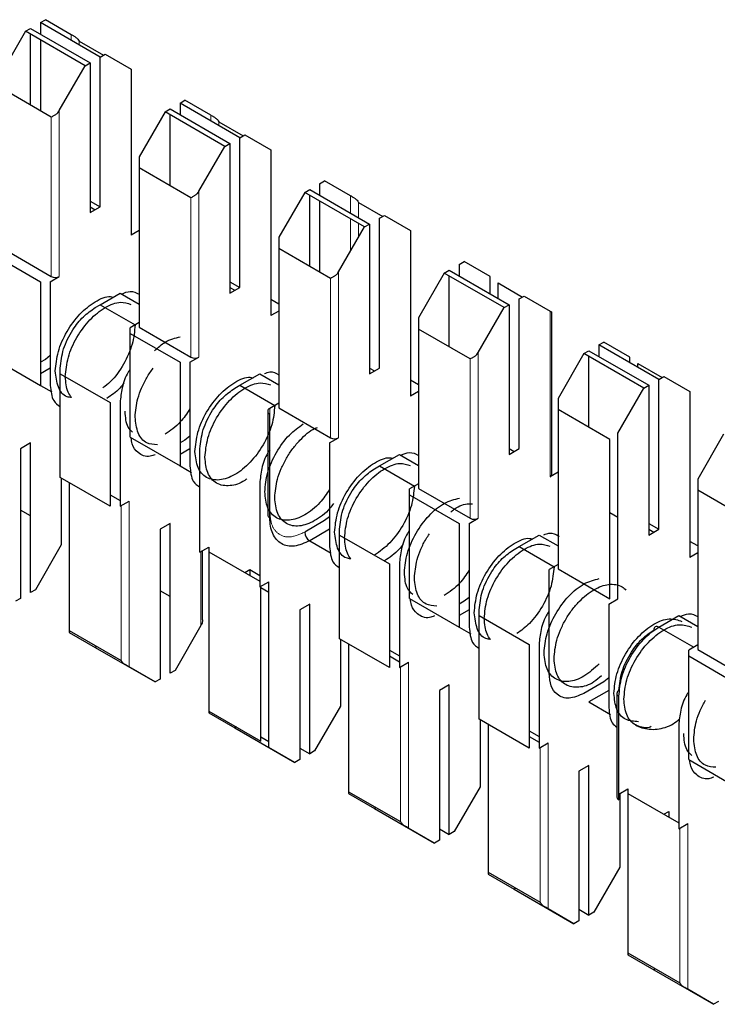
# Model space of a CAD drawing. Units: millimetres. Extents: x 627 to 8473, y 845 to 6929.
# Drawn here: x 5905 to 5910, y 6419 to 6426 of the extents above; entities that cross this region are included whole.
import ezdxf

# ---------------------------------------------------------------- set-up
doc = ezdxf.new("R2010")
doc.units = ezdxf.units.MM
doc.header["$LTSCALE"] = 20
doc.linetypes.add('PHANTOM', pattern=[12.7, 6.35, -1.27, 1.27, -1.27, 1.27, -1.27])

msp = doc.modelspace()

# ---------------------------------------------------------------- linework, layer by layer
at = {"color": 7, "linetype": 'Continuous', "lineweight": 25}
for p, q in [((5904.9532, 6425.7591), (5904.9886, 6425.7795)), ((5904.9532, 6425.7591), (5904.9532, 6425.6774)), ((5905.3775, 6425.5141), (5904.9532, 6425.7591)), ((5905.1724, 6425.6733), (5904.9886, 6425.7795)), ((5904.8472, 6425.6978), (5904.6633, 6425.3794)), ((5904.8472, 6425.6978), (5904.8825, 6425.7182)), ((5905.2714, 6425.4529), (5904.8472, 6425.6978)), ((5904.8825, 6425.7182), (5905.3068, 6425.4733)), ((5904.8825, 6425.174), (5904.8825, 6425.6774)), ((5904.9532, 6425.6366), (5904.9532, 6425.1332)), ((5905.229, 6425.6271), (5905.4011, 6425.5278)), ((5905.3775, 6425.5141), (5905.4129, 6425.5346)), ((5905.3775, 6424.4526), (5905.3775, 6425.5141)), ((5905.4129, 6425.5346), (5905.5967, 6425.4284)), ((5905.0876, 6425.1345), (5905.2714, 6425.4529)), ((5905.2714, 6425.4529), (5905.3068, 6425.4733)), ((5905.3068, 6425.4733), (5905.3068, 6424.4118)), ((5905.5967, 6425.4284), (5905.5967, 6424.2526)), ((5905.031, 6425.0883), (5904.6633, 6425.3006)), ((5905.9432, 6425.1876), (5905.9785, 6425.208)), ((5906.1624, 6425.1018), (5905.9785, 6425.208)), ((5905.8371, 6425.1263), (5905.8725, 6425.1468)), ((5905.8725, 6425.1468), (5906.2967, 6424.9018)), ((5905.9432, 6425.1876), (5905.9432, 6425.1059)), ((5906.3674, 6424.9427), (5905.9432, 6425.1876)), ((5905.8371, 6425.1263), (5905.6533, 6424.8079)), ((5906.2614, 6424.8814), (5905.8371, 6425.1263)), ((5905.8725, 6424.6025), (5905.8725, 6425.1059)), ((5906.219, 6425.0556), (5906.3911, 6424.9563)), ((5906.3674, 6424.9427), (5906.4028, 6424.9631)), ((5906.3674, 6423.8812), (5906.3674, 6424.9427)), ((5906.4028, 6424.9631), (5906.5867, 6424.8569)), ((5906.0775, 6424.563), (5906.2614, 6424.8814)), ((5906.2614, 6424.8814), (5906.2967, 6424.9018)), ((5906.2967, 6424.9018), (5906.2967, 6423.8403)), ((5906.5867, 6424.8569), (5906.5867, 6423.6811)), ((5905.6533, 6424.8079), (5905.6533, 6424.7291)), ((5905.6533, 6424.7291), (5905.6533, 6423.5994)), ((5906.021, 6424.5168), (5905.6533, 6424.7291)), ((5906.8271, 6424.5549), (5906.8624, 6424.5753)), ((5906.8624, 6424.5753), (5907.2867, 6424.3304)), ((5906.9331, 6424.6161), (5906.9685, 6424.6365)), ((5906.9331, 6424.6161), (5906.9331, 6424.5345)), ((5907.1523, 6424.5303), (5906.9685, 6424.6365)), ((5906.8271, 6424.5549), (5906.6432, 6424.2364)), ((5907.2513, 6424.3099), (5906.8271, 6424.5549)), ((5906.8624, 6424.031), (5906.8624, 6424.5345)), ((5905.3068, 6424.4935), (5905.3775, 6424.4526)), ((5905.3068, 6424.4118), (5905.3775, 6424.4526)), ((5905.3068, 6424.4526), (5905.3421, 6424.4322)), ((5906.9331, 6424.4936), (5906.9331, 6423.9902)), ((5907.2089, 6424.4841), (5907.381, 6424.3848)), ((5907.3574, 6424.3712), (5907.3928, 6424.3916)), ((5907.3574, 6423.3097), (5907.3574, 6424.3712)), ((5907.3928, 6424.3916), (5907.5766, 6424.2854)), ((5907.0675, 6423.9915), (5907.2513, 6424.3099)), ((5907.2513, 6424.3099), (5907.2867, 6424.3304)), ((5907.2867, 6424.3304), (5907.2867, 6423.2688)), ((5905.6533, 6424.2852), (5905.5967, 6424.2526)), ((5906.6432, 6424.2364), (5906.6432, 6424.1576)), ((5907.5766, 6424.2854), (5907.5766, 6423.1096)), ((5904.6633, 6424.1709), (5905.031, 6423.9587)), ((5906.6432, 6424.1576), (5906.6432, 6423.028)), ((5907.0109, 6423.9453), (5906.6432, 6424.1576)), ((5904.5997, 6424.126), (5904.9532, 6423.9219)), ((5907.9231, 6424.0446), (5907.9584, 6424.065)), ((5907.9231, 6424.0446), (5907.9231, 6423.963)), ((5908.1423, 6423.9589), (5907.9584, 6424.065)), ((5905.0239, 6423.9219), (5905.0876, 6423.9587)), ((5907.817, 6423.9834), (5907.6332, 6423.6649)), ((5907.817, 6423.9834), (5907.8524, 6424.0038)), ((5908.2413, 6423.7385), (5907.817, 6423.9834)), ((5907.8524, 6424.0038), (5908.2766, 6423.7589)), ((5907.8524, 6423.4596), (5907.8524, 6423.963)), ((5908.1423, 6423.8364), (5908.1423, 6423.9589)), ((5904.9532, 6423.9219), (5904.9532, 6423.187)), ((5905.0239, 6423.9219), (5905.0239, 6423.187)), ((5906.2967, 6423.922), (5906.3674, 6423.8812)), ((5906.2967, 6423.8403), (5906.3674, 6423.8812)), ((5906.2967, 6423.8811), (5906.332, 6423.8607)), ((5908.1989, 6423.8038), (5908.1989, 6423.9127)), ((5908.1989, 6423.9127), (5908.371, 6423.8133)), ((5905.3775, 6423.7586), (5905.5189, 6423.8402)), ((5905.5189, 6423.8402), (5905.6533, 6423.7627)), ((5908.3473, 6423.7997), (5908.3827, 6423.8201)), ((5908.3827, 6423.8201), (5908.5666, 6423.7139)), ((5905.3421, 6423.7382), (5905.3775, 6423.7586)), ((5905.3775, 6423.7586), (5905.625, 6423.6157)), ((5906.6432, 6423.7627), (5906.5867, 6423.7954)), ((5908.0574, 6423.42), (5908.2413, 6423.7385)), ((5908.2413, 6423.7385), (5908.2766, 6423.7589)), ((5908.2766, 6423.7589), (5908.2766, 6422.6974)), ((5908.3473, 6422.7382), (5908.3473, 6423.7997)), ((5906.6432, 6423.7137), (5906.5867, 6423.6811)), ((5907.6332, 6423.6649), (5907.6332, 6423.5861)), ((5908.5783, 6422.5544), (5908.5783, 6423.7072)), ((5905.6533, 6423.6321), (5905.5896, 6423.5954)), ((5905.5896, 6423.5545), (5905.5896, 6423.5954)), ((5905.6533, 6423.5994), (5906.021, 6423.3872)), ((5905.5896, 6422.8197), (5905.5896, 6423.5545)), ((5905.5896, 6423.5545), (5905.9432, 6423.3504)), ((5907.6332, 6423.5861), (5907.6332, 6422.4565)), ((5908.0009, 6423.3738), (5907.6332, 6423.5861)), ((5908.913, 6423.4731), (5908.9484, 6423.4935)), ((5908.913, 6423.4731), (5908.913, 6423.3915)), ((5909.3373, 6423.2282), (5908.913, 6423.4731)), ((5909.1322, 6423.3874), (5908.9484, 6423.4935)), ((5904.5997, 6423.3911), (5904.9532, 6423.187)), ((5905.0239, 6423.3982), (5904.9886, 6423.3707)), ((5906.0139, 6423.3504), (5906.0775, 6423.3872)), ((5908.807, 6423.4119), (5908.6231, 6423.0935)), ((5908.807, 6423.4119), (5908.8423, 6423.4323)), ((5909.2312, 6423.167), (5908.807, 6423.4119)), ((5908.8423, 6423.4323), (5909.2666, 6423.1874)), ((5908.8423, 6422.8881), (5908.8423, 6423.3915)), ((5909.1322, 6423.3466), (5909.1322, 6423.3874)), ((5904.9886, 6423.3707), (5904.9532, 6423.3503)), ((5905.9432, 6423.3504), (5905.9432, 6422.6155)), ((5906.0139, 6423.3504), (5906.0139, 6422.6155)), ((5909.1888, 6423.3139), (5909.1888, 6423.3412)), ((5909.1888, 6423.3412), (5909.3609, 6423.2418)), ((5905.0239, 6423.3094), (5904.9532, 6423.2686)), ((5905.0947, 6423.2687), (5905.0947, 6423.3095)), ((5905.0947, 6423.2687), (5905.4482, 6423.0646)), ((5905.0947, 6422.5338), (5905.0947, 6423.2687)), ((5906.3674, 6423.1871), (5906.5089, 6423.2688)), ((5906.5089, 6423.2688), (5906.6432, 6423.1912)), ((5907.2867, 6423.2688), (5907.3574, 6423.3097)), ((5907.2867, 6423.3096), (5907.322, 6423.2892)), ((5909.3373, 6423.2282), (5909.3727, 6423.2486)), ((5909.3727, 6423.2486), (5909.5565, 6423.1424)), ((5904.9532, 6423.187), (5905.0342, 6423.1403)), ((5906.3321, 6423.1667), (5906.3675, 6423.1871)), ((5906.3674, 6423.1871), (5906.6149, 6423.0443)), ((5907.6332, 6423.1912), (5907.5766, 6423.2239)), ((5909.2312, 6423.167), (5909.2666, 6423.1874)), ((5909.2666, 6423.1874), (5909.2666, 6422.1259)), ((5909.3373, 6422.1667), (5909.3373, 6423.2282)), ((5907.6332, 6423.1423), (5907.5766, 6423.1096)), ((5909.0474, 6422.8485), (5909.2312, 6423.167)), ((5909.5565, 6423.1424), (5909.5565, 6421.9666)), ((5905.4482, 6423.0646), (5905.4482, 6422.3297)), ((5905.5189, 6423.0646), (5905.5189, 6422.3297)), ((5906.6432, 6423.0606), (5906.5796, 6423.0239)), ((5908.6231, 6423.0935), (5908.6231, 6423.0146)), ((5906.5649, 6423.0035), (5906.5649, 6422.2686)), ((5906.5796, 6422.2482), (5906.5796, 6422.9831)), ((5906.6432, 6423.028), (5907.0109, 6422.8157)), ((5908.6231, 6423.0146), (5908.6231, 6421.885)), ((5908.9908, 6422.8023), (5908.6231, 6423.0146)), ((5906.0139, 6422.8267), (5905.9785, 6422.7992)), ((5909.0474, 6421.6727), (5909.0474, 6422.8485)), ((5909.7969, 6422.8404), (5909.6131, 6422.522)), ((5904.8825, 6422.7787), (5904.8118, 6422.7379)), ((5904.8825, 6421.7172), (5904.8825, 6422.7787)), ((5905.5896, 6422.8197), (5905.9432, 6422.6155)), ((5905.9785, 6422.7992), (5905.9432, 6422.7788)), ((5907.0038, 6422.779), (5907.0675, 6422.8157)), ((5907.0038, 6422.779), (5907.0038, 6422.0441)), ((5908.9908, 6421.6727), (5908.9908, 6422.8023)), ((5904.8118, 6422.7379), (5904.8118, 6421.6764)), ((5906.0139, 6422.738), (5905.9432, 6422.6971)), ((5906.0846, 6422.0032), (5906.0846, 6422.738)), ((5907.3574, 6422.6156), (5907.4988, 6422.6973)), ((5907.4988, 6422.6973), (5907.6332, 6422.6197)), ((5908.2766, 6422.6974), (5908.3473, 6422.7382)), ((5908.2766, 6422.7381), (5908.3119, 6422.7177)), ((5905.9432, 6422.6155), (5906.0241, 6422.5688)), ((5907.322, 6422.5952), (5907.3574, 6422.6156)), ((5907.3574, 6422.6156), (5907.6049, 6422.4728)), ((5908.6231, 6422.5708), (5908.5666, 6422.5381)), ((5905.4482, 6422.3297), (5905.0947, 6422.5338)), ((5905.1017, 6422.5297), (5905.1017, 6422.056)), ((5905.1583, 6422.4971), (5905.1583, 6421.4491)), ((5906.5089, 6422.4931), (5906.5089, 6421.7582)), ((5907.6332, 6422.4891), (5907.5695, 6422.4524)), ((5909.6131, 6422.522), (5909.6131, 6422.4431)), ((5905.4482, 6422.4114), (5905.5189, 6422.3705)), ((5907.5695, 6422.4116), (5907.5695, 6422.4524)), ((5907.5695, 6422.4116), (5907.9231, 6422.2075)), ((5907.5695, 6421.6767), (5907.5695, 6422.4116)), ((5907.6332, 6422.4565), (5908.0009, 6422.2442)), ((5909.6131, 6422.4431), (5909.6131, 6421.3135)), ((5909.9808, 6422.2309), (5909.6131, 6422.4431)), ((5905.5189, 6422.3297), (5905.5826, 6422.3665)), ((5904.8825, 6422.2614), (5904.8118, 6422.3022)), ((5908.9908, 6422.2851), (5909.0474, 6422.2524)), ((5905.8725, 6422.2072), (5905.8018, 6422.1664)), ((5905.8725, 6421.1457), (5905.8725, 6422.2072)), ((5906.9685, 6422.2277), (5906.8271, 6422.1461)), ((5907.0038, 6422.2553), (5906.9685, 6422.2277)), ((5907.9231, 6422.2075), (5907.9231, 6421.4726)), ((5907.9938, 6422.2075), (5908.0574, 6422.2442)), ((5907.9938, 6422.2075), (5907.9938, 6421.4726)), ((5909.2666, 6422.2075), (5909.3373, 6422.1667)), ((5905.8018, 6422.1664), (5905.8018, 6421.1049)), ((5907.0038, 6422.1665), (5906.8624, 6422.0848)), ((5907.0746, 6422.1257), (5907.0746, 6422.1666)), ((5909.2666, 6422.1259), (5909.3373, 6422.1667)), ((5909.2666, 6422.1666), (5909.3019, 6422.1463)), ((5906.8624, 6422.0848), (5907.0141, 6421.9973)), ((5907.0746, 6422.1257), (5907.4281, 6421.9216)), ((5907.0746, 6421.3908), (5907.0746, 6422.1257)), ((5908.3473, 6422.0441), (5908.4888, 6422.1258)), ((5908.4888, 6422.1258), (5908.6231, 6422.0482)), ((5909.6131, 6422.0483), (5909.5565, 6422.0809)), ((5905.1017, 6422.056), (5904.9179, 6421.7376)), ((5906.0846, 6422.0032), (5906.1482, 6422.0399)), ((5906.1034, 6421.524), (5906.1034, 6422.014)), ((5906.1482, 6422.0399), (5906.1482, 6422.0072)), ((5906.1482, 6422.0072), (5906.5089, 6421.799)), ((5906.1482, 6422.0072), (5906.1482, 6420.8776)), ((5908.312, 6422.0237), (5908.3474, 6422.0441)), ((5908.3473, 6422.0441), (5908.5948, 6421.9013)), ((5909.6131, 6421.9993), (5909.5565, 6421.9666)), ((5907.4281, 6421.9216), (5907.4281, 6421.1867)), ((5907.4988, 6421.9216), (5907.4988, 6421.1867)), ((5906.4029, 6421.8603), (5906.4382, 6421.8806)), ((5906.4382, 6421.8806), (5906.4382, 6421.8399)), ((5906.4382, 6421.8806), (5906.5089, 6421.8398)), ((5908.6231, 6421.9176), (5908.5595, 6421.8809)), ((5908.5595, 6421.146), (5908.5595, 6421.8809)), ((5908.6231, 6421.885), (5908.9908, 6421.6727)), ((5906.5089, 6421.7582), (5906.5725, 6421.795)), ((5906.5725, 6420.6191), (5906.5725, 6421.795)), ((5904.9179, 6421.7376), (5904.8825, 6421.7172)), ((5905.8725, 6421.6899), (5905.8018, 6421.7308)), ((5906.5159, 6420.6653), (5906.5159, 6421.7623)), ((5906.5159, 6421.7541), (5906.5725, 6421.7214)), ((5904.8118, 6421.6764), (5904.7765, 6421.656)), ((5907.5695, 6421.6767), (5907.9231, 6421.4726)), ((5907.9584, 6421.6562), (5907.9231, 6421.6358)), ((5907.9938, 6421.6838), (5907.9584, 6421.6562)), ((5908.9837, 6421.636), (5909.0474, 6421.6727)), ((5906.8624, 6421.6357), (5906.7917, 6421.5949)), ((5906.7917, 6421.5949), (5906.7917, 6420.5334)), ((5906.8624, 6420.5742), (5906.8624, 6421.6357)), ((5907.9938, 6421.595), (5907.9231, 6421.5542)), ((5908.0645, 6421.5542), (5908.0645, 6421.5951)), ((5908.9837, 6421.636), (5908.9837, 6420.9011)), ((5908.0645, 6420.8194), (5908.0645, 6421.5542)), ((5908.0645, 6421.5542), (5908.4181, 6421.3501)), ((5909.3373, 6421.4727), (5909.4787, 6421.5543)), ((5909.4787, 6421.5543), (5909.6131, 6421.4767)), ((5905.1583, 6421.4491), (5905.1583, 6421.4356)), ((5905.1583, 6421.4491), (5905.526, 6421.2368)), ((5905.1583, 6421.4356), (5905.3421, 6421.3294)), ((5906.0917, 6421.4845), (5905.9078, 6421.1661)), ((5907.9231, 6421.4725), (5908.004, 6421.4258)), ((5909.3372, 6421.4726), (5909.3373, 6421.4727)), ((5909.3373, 6421.4727), (5909.5848, 6421.3298)), ((5907.4281, 6421.1867), (5907.0746, 6421.3908)), ((5907.0816, 6421.3868), (5907.0816, 6420.9131)), ((5905.3539, 6421.3362), (5905.3421, 6421.3294)), ((5905.3421, 6421.3294), (5905.7664, 6421.0845)), ((5907.1382, 6421.3541), (5907.1382, 6420.3061)), ((5907.4281, 6421.3092), (5907.4988, 6421.2683)), ((5908.4181, 6421.3501), (5908.4181, 6420.6153)), ((5908.4888, 6421.3501), (5908.4888, 6420.6153)), ((5909.6131, 6421.3462), (5909.5494, 6421.3094)), ((5909.5494, 6421.2686), (5909.5494, 6421.3094)), ((5909.6131, 6421.3135), (5909.9808, 6421.1012)), ((5907.4281, 6421.2684), (5907.4988, 6421.2276)), ((5907.4988, 6421.1867), (5907.5625, 6421.2235)), ((5909.5494, 6420.5337), (5909.5494, 6421.2686)), ((5909.5494, 6421.2686), (5909.903, 6421.0645)), ((5905.7664, 6421.0845), (5905.5826, 6421.1906)), ((5905.9078, 6421.1661), (5905.8725, 6421.1457)), ((5905.8018, 6421.1049), (5905.7664, 6421.0845)), ((5908.9484, 6421.0847), (5908.807, 6421.0031)), ((5908.9837, 6421.1123), (5908.9484, 6421.0847)), ((5907.8524, 6421.0642), (5907.7817, 6421.0234)), ((5907.7817, 6421.0234), (5907.7817, 6419.9619)), ((5907.8524, 6420.0027), (5907.8524, 6421.0642)), ((5908.9837, 6421.0235), (5908.8423, 6420.9419)), ((5908.8423, 6420.9419), (5908.994, 6420.8543)), ((5909.0398, 6421.0032), (5909.0398, 6420.2683)), ((5909.0545, 6420.2479), (5909.0545, 6420.9828)), ((5906.1482, 6420.8776), (5906.1482, 6420.8641)), ((5906.1482, 6420.8776), (5906.5159, 6420.6653)), ((5907.0816, 6420.9131), (5906.8978, 6420.5946)), ((5906.1482, 6420.8641), (5906.3321, 6420.7579)), ((5908.4181, 6420.6153), (5908.0645, 6420.8194)), ((5908.0716, 6420.8153), (5908.0716, 6420.3416)), ((5906.3438, 6420.7647), (5906.3321, 6420.7579)), ((5906.3321, 6420.7579), (5906.7564, 6420.513)), ((5908.1281, 6420.7826), (5908.1281, 6419.7346)), ((5908.4181, 6420.7377), (5908.4888, 6420.6968)), ((5909.4787, 6420.7787), (5909.4787, 6420.0438)), ((5906.5725, 6420.6599), (5906.5159, 6420.6926)), ((5908.4181, 6420.6969), (5908.4888, 6420.6561)), ((5906.7564, 6420.513), (5906.5725, 6420.6191)), ((5906.7917, 6420.615), (5906.8624, 6420.5742)), ((5906.8978, 6420.5946), (5906.8624, 6420.5742)), ((5908.4888, 6420.6153), (5908.5524, 6420.652)), ((5906.7917, 6420.5334), (5906.7564, 6420.513)), ((5909.5494, 6420.5337), (5909.903, 6420.3296)), ((5908.8423, 6420.4927), (5908.7716, 6420.4519)), ((5908.8423, 6419.4312), (5908.8423, 6420.4927)), ((5908.7716, 6420.4519), (5908.7716, 6419.3904)), ((5908.0716, 6420.3416), (5907.8877, 6420.0231)), ((5909.0545, 6420.2887), (5909.1181, 6420.3254)), ((5909.1181, 6420.3254), (5909.1181, 6420.2928)), ((5907.1382, 6420.3061), (5907.1382, 6420.2926)), ((5907.1382, 6420.3061), (5907.5059, 6420.0939)), ((5907.1382, 6420.2926), (5907.322, 6420.1864)), ((5909.0615, 6420.2928), (5909.0615, 6419.7701)), ((5909.1181, 6420.2928), (5909.4787, 6420.0846)), ((5909.1181, 6420.2928), (5909.1181, 6419.1631)), ((5907.3338, 6420.1932), (5907.322, 6420.1864)), ((5907.322, 6420.1864), (5907.7463, 6419.9415)), ((5909.3727, 6420.1458), (5909.408, 6420.1662)), ((5909.408, 6420.1662), (5909.408, 6420.1254)), ((5907.7463, 6419.9415), (5907.5625, 6420.0477)), ((5907.7817, 6420.0435), (5907.8524, 6420.0027)), ((5909.4787, 6420.0438), (5909.5424, 6420.0805)), ((5907.8877, 6420.0231), (5907.8524, 6420.0027)), ((5907.7817, 6419.9619), (5907.7463, 6419.9415)), ((5909.0615, 6419.7701), (5908.8777, 6419.4516)), ((5908.1281, 6419.7346), (5908.1281, 6419.7211)), ((5908.1281, 6419.7346), (5908.4958, 6419.5224)), ((5908.1281, 6419.7211), (5908.312, 6419.6149)), ((5908.3237, 6419.6217), (5908.312, 6419.6149)), ((5908.312, 6419.6149), (5908.7363, 6419.37)), ((5908.7363, 6419.37), (5908.5524, 6419.4762)), ((5908.7716, 6419.4721), (5908.8423, 6419.4312)), ((5908.8777, 6419.4516), (5908.8423, 6419.4312)), ((5908.7716, 6419.3904), (5908.7363, 6419.37)), ((5909.1181, 6419.1631), (5909.1181, 6419.1496)), ((5909.1181, 6419.1631), (5909.4858, 6418.9509)), ((5909.1181, 6419.1496), (5909.3019, 6419.0434)), ((5909.3137, 6419.0502), (5909.3019, 6419.0434)), ((5909.3019, 6419.0434), (5909.7262, 6418.7985)), ((5909.7262, 6418.7985), (5909.5424, 6418.9047)), ((5909.7616, 6418.8189), (5909.7262, 6418.7985))]:
    msp.add_line(p, q, dxfattribs=at)
at = {"color": 1, "linetype": 'PHANTOM', "lineweight": 18}
for p, q in [((5905.1724, 6425.6325), (5905.1724, 6425.6733)), ((5905.229, 6425.5999), (5905.229, 6425.6271)), ((5905.0876, 6423.9587), (5905.0876, 6425.1345)), ((5905.031, 6423.9587), (5905.031, 6425.0883)), ((5906.1624, 6425.061), (5906.1624, 6425.1018)), ((5906.219, 6425.0284), (5906.219, 6425.0556)), ((5906.021, 6423.3872), (5906.021, 6424.5168)), ((5906.0775, 6423.3872), (5906.0775, 6424.563)), ((5907.1523, 6424.4079), (5907.1523, 6424.5303)), ((5907.2089, 6424.3753), (5907.2089, 6424.4841)), ((5907.1523, 6424.1385), (5907.1523, 6424.3671)), ((5907.2089, 6424.2365), (5907.2089, 6424.3344)), ((5907.0109, 6422.8157), (5907.0109, 6423.9453)), ((5907.0675, 6422.8157), (5907.0675, 6423.9915)), ((5908.5666, 6423.7139), (5908.5666, 6422.5381)), ((5908.0574, 6422.2442), (5908.0574, 6423.42)), ((5908.0009, 6422.2442), (5908.0009, 6423.3738)), ((5906.5796, 6422.9831), (5906.5796, 6423.0239)), ((5905.5826, 6421.1906), (5905.5826, 6422.3665)), ((5905.526, 6421.2368), (5905.526, 6422.3338)), ((5906.0917, 6422.0072), (5906.0917, 6421.4845)), ((5907.5625, 6420.0477), (5907.5625, 6421.2235)), ((5907.5059, 6420.0939), (5907.5059, 6421.1908)), ((5908.4958, 6419.5224), (5908.4958, 6420.6193)), ((5908.5524, 6419.4762), (5908.5524, 6420.652)), ((5909.4858, 6418.9509), (5909.4858, 6420.0479)), ((5909.5424, 6418.9047), (5909.5424, 6420.0805))]:
    msp.add_line(p, q, dxfattribs=at)
at = {"color": 7, "linetype": 'Continuous', "lineweight": 25}
for centre, radius, start, end in [((5905.0593, 6424.0132), 0.0615, 242.60967, 297.39033), ((5906.0493, 6423.4418), 0.0615, 242.60967, 297.39033), ((5906.5873, 6423.0035), 0.0218, 110.78342, 249.21658), ((5907.0392, 6422.8703), 0.0615, 242.60967, 297.39033), ((5908.5582, 6422.5564), 0.0201, 294.37466, 354.3052), ((5906.59, 6422.2711), 0.0251, 185.6948, 245.62534), ((5908.0292, 6422.2988), 0.0615, 242.60967, 297.39033), ((5906.9038, 6422.1496), 0.0768, 182.60548, 237.39452), ((5909.3235, 6421.4557), 0.0218, 50.79671, 189.21404), ((5909.0648, 6421.0007), 0.0251, 114.37466, 174.3052), ((5909.0648, 6420.2708), 0.0251, 185.6948, 245.62534)]:
    msp.add_arc(centre, radius, start, end, dxfattribs=at)
at = {"color": 1, "linetype": 'PHANTOM', "lineweight": 18}
msp.add_arc((5909.0648, 6421.0057), 0.0251, 185.6948, 245.62534, dxfattribs=at)
at = {"color": 7, "linetype": 'Continuous', "lineweight": 25}
for points, knots in [([(5905.2007, 6425.657), (5905.1945, 6425.6606), (5905.1834, 6425.667), (5905.1758, 6425.6714), (5905.1724, 6425.6733)], [0, 0, 0, 0, 0.559167, 1, 1, 1, 1]), ([(5905.2007, 6425.657), (5905.2069, 6425.6525), (5905.218, 6425.6444), (5905.2256, 6425.6324), (5905.229, 6425.6271)], [0, 0, 0, 0, 0.55916, 1, 1, 1, 1]), ([(5905.0593, 6425.1046), (5905.0655, 6425.1091), (5905.0766, 6425.1172), (5905.0842, 6425.1292), (5905.0876, 6425.1345)], [0, 0, 0, 0, 0.559167, 1, 1, 1, 1]), ([(5905.0593, 6425.1046), (5905.0531, 6425.101), (5905.042, 6425.0946), (5905.0344, 6425.0902), (5905.031, 6425.0883)], [0, 0, 0, 0, 0.55916, 1, 1, 1, 1]), ([(5906.1907, 6425.0855), (5906.1845, 6425.0891), (5906.1734, 6425.0955), (5906.1658, 6425.0999), (5906.1624, 6425.1018)], [0, 0, 0, 0, 0.559167, 1, 1, 1, 1]), ([(5906.1907, 6425.0855), (5906.1969, 6425.081), (5906.208, 6425.0729), (5906.2156, 6425.0609), (5906.219, 6425.0556)], [0, 0, 0, 0, 0.55916, 1, 1, 1, 1]), ([(5906.0493, 6424.5331), (5906.0431, 6424.5296), (5906.032, 6424.5232), (5906.0243, 6424.5187), (5906.021, 6424.5168)], [0, 0, 0, 0, 0.55916, 1, 1, 1, 1]), ([(5906.0493, 6424.5331), (5906.0554, 6424.5377), (5906.0665, 6424.5457), (5906.0742, 6424.5577), (5906.0775, 6424.563)], [0, 0, 0, 0, 0.559167, 1, 1, 1, 1]), ([(5907.1806, 6424.514), (5907.1744, 6424.5176), (5907.1633, 6424.524), (5907.1557, 6424.5284), (5907.1523, 6424.5303)], [0, 0, 0, 0, 0.559167, 1, 1, 1, 1]), ([(5907.1806, 6424.514), (5907.1868, 6424.5095), (5907.1979, 6424.5014), (5907.2055, 6424.4894), (5907.2089, 6424.4841)], [0, 0, 0, 0, 0.55916, 1, 1, 1, 1]), ([(5907.0392, 6423.9616), (5907.033, 6423.9581), (5907.0219, 6423.9517), (5907.0143, 6423.9473), (5907.0109, 6423.9453)], [0, 0, 0, 0, 0.55916, 1, 1, 1, 1]), ([(5907.0392, 6423.9616), (5907.0454, 6423.9662), (5907.0565, 6423.9742), (5907.0641, 6423.9862), (5907.0675, 6423.9915)], [0, 0, 0, 0, 0.559167, 1, 1, 1, 1]), ([(5905.0593, 6423.2891), (5905.0636, 6423.3343), (5905.0721, 6423.4248), (5905.1374, 6423.571), (5905.2313, 6423.6986), (5905.341, 6423.7846), (5905.4275, 6423.8234), (5905.4643, 6423.8143), (5905.471, 6423.8126)], [0, 0, 0, 0, 0.19138, 0.38276, 0.57414, 0.76552, 0.9569, 1, 1, 1, 1]), ([(5905.5291, 6423.8343), (5905.5499, 6423.8432), (5905.5982, 6423.8637), (5905.6333, 6423.8441), (5905.6533, 6423.833)], [0, 0, 0, 0, 0.429494, 1, 1, 1, 1]), ([(5905.0947, 6423.3095), (5905.0994, 6423.3542), (5905.1087, 6423.4434), (5905.1749, 6423.5756), (5905.2565, 6423.6787), (5905.3136, 6423.7184), (5905.3421, 6423.7382)], [0, 0, 0, 0, 0.279639, 0.559154, 0.779636, 1, 1, 1, 1]), ([(5905.13, 6423.2483), (5905.1343, 6423.2935), (5905.1428, 6423.3839), (5905.2081, 6423.5303), (5905.3018, 6423.6572), (5905.4124, 6423.7457), (5905.5187, 6423.7863), (5905.5718, 6423.7691), (5905.5956, 6423.7613)], [0, 0, 0, 0, 0.172066, 0.344133, 0.516199, 0.688266, 0.860332, 1, 1, 1, 1]), ([(5908.5666, 6423.7139), (5908.5702, 6423.7119), (5908.5766, 6423.7081), (5908.5778, 6423.7075), (5908.5783, 6423.7072)], [0, 0, 0, 0, 0.559953, 1, 1, 1, 1]), ([(5905.625, 6423.6157), (5905.6208, 6423.5703), (5905.6123, 6423.4797), (5905.5465, 6423.335), (5905.4698, 6423.2238), (5905.4146, 6423.183), (5905.3963, 6423.1694)], [0, 0, 0, 0, 0.285714, 0.571429, 0.857143, 1, 1, 1, 1]), ([(5905.7617, 6423.4324), (5905.7869, 6423.4551), (5905.8481, 6423.5102), (5905.9093, 6423.5232), (5905.9454, 6423.5309)], [0, 0, 0, 0, 0.410522, 1, 1, 1, 1]), ([(5908.0292, 6423.3902), (5908.023, 6423.3866), (5908.0119, 6423.3802), (5908.0042, 6423.3758), (5908.0009, 6423.3738)], [0, 0, 0, 0, 0.55916, 1, 1, 1, 1]), ([(5908.0292, 6423.3902), (5908.0353, 6423.3947), (5908.0464, 6423.4028), (5908.0541, 6423.4147), (5908.0574, 6423.42)], [0, 0, 0, 0, 0.5591673, 1, 1, 1, 1]), ([(5905.1739, 6423.0998), (5905.163, 6423.1012), (5905.1205, 6423.1065), (5905.073, 6423.1704), (5905.0639, 6423.2495), (5905.0593, 6423.2891)], [0, 0, 0, 0, 0.147587, 0.573793, 1, 1, 1, 1]), ([(5905.1739, 6423.0998), (5905.1651, 6423.1123), (5905.1385, 6423.15), (5905.1334, 6423.2089), (5905.13, 6423.2483)], [0, 0, 0, 0, 0.3303157, 1, 1, 1, 1]), ([(5905.5896, 6423.3001), (5905.5849, 6423.2933), (5905.5571, 6423.2539), (5905.5288, 6423.1674), (5905.5222, 6423.0989), (5905.5189, 6423.0646)], [0, 0, 0, 0, 0.093695, 0.546968, 1, 1, 1, 1]), ([(5905.625, 6422.9625), (5905.6288, 6423.0058), (5905.6345, 6423.0724), (5905.6699, 6423.1687), (5905.7061, 6423.2425), (5905.7374, 6423.2874), (5905.7531, 6423.3098)], [0, 0, 0, 0, 0.379104, 0.583182, 0.791591, 1, 1, 1, 1]), ([(5906.0493, 6422.7176), (5906.0535, 6422.7628), (5906.062, 6422.8533), (5906.1273, 6422.9995), (5906.2212, 6423.1271), (5906.331, 6423.2131), (5906.4174, 6423.252), (5906.4542, 6423.2428), (5906.461, 6423.2411)], [0, 0, 0, 0, 0.191377, 0.382753, 0.57413, 0.765506, 0.956883, 1, 1, 1, 1]), ([(5906.543, 6423.2705), (5906.5553, 6423.2754), (5906.5949, 6423.291), (5906.6235, 6423.2735), (5906.6432, 6423.2615)], [0, 0, 0, 0, 0.311077, 1, 1, 1, 1]), ([(5905.0239, 6423.187), (5905.0277, 6423.1464), (5905.0341, 6423.0768), (5905.0769, 6423.048), (5905.0947, 6423.036)], [0, 0, 0, 0, 0.583986, 1, 1, 1, 1]), ([(5905.5459, 6423.202), (5905.5364, 6423.1903), (5905.4995, 6423.1449), (5905.4567, 6423.116), (5905.4249, 6423.0945)], [0, 0, 0, 0, 0.258131, 1, 1, 1, 1]), ([(5906.12, 6422.6768), (5906.1242, 6422.722), (5906.1327, 6422.8124), (5906.1981, 6422.9588), (5906.2917, 6423.0858), (5906.4023, 6423.1742), (5906.5086, 6423.2148), (5906.5617, 6423.1976), (5906.5855, 6423.1898)], [0, 0, 0, 0, 0.172066, 0.344133, 0.516199, 0.688266, 0.860332, 1, 1, 1, 1]), ([(5906.0846, 6422.738), (5906.0893, 6422.7827), (5906.0987, 6422.8719), (5906.1648, 6423.0042), (5906.2465, 6423.1072), (5906.3036, 6423.1469), (5906.3321, 6423.1667)], [0, 0, 0, 0, 0.279639, 0.559154, 0.779636, 1, 1, 1, 1]), ([(5905.6065, 6422.8555), (5905.5951, 6422.8661), (5905.5612, 6422.8979), (5905.557, 6422.9612), (5905.5543, 6423.0034)], [0, 0, 0, 0, 0.333333, 1, 1, 1, 1]), ([(5906.0139, 6423.0198), (5905.9919, 6422.9871), (5905.9405, 6422.9105), (5905.8748, 6422.8657), (5905.8371, 6422.84)], [0, 0, 0, 0, 0.427562, 1, 1, 1, 1]), ([(5905.7831, 6422.7648), (5905.7566, 6422.7669), (5905.698, 6422.7715), (5905.6381, 6422.8426), (5905.6294, 6422.9226), (5905.625, 6422.9625)], [0, 0, 0, 0, 0.2908248, 0.6454124, 1, 1, 1, 1]), ([(5906.5442, 6422.4319), (5906.5485, 6422.4771), (5906.557, 6422.5677), (5906.6224, 6422.7132), (5906.7129, 6422.8393), (5906.7835, 6422.8898), (5906.8172, 6422.9138)], [0, 0, 0, 0, 0.255853, 0.511706, 0.767559, 1, 1, 1, 1]), ([(5906.6149, 6422.3911), (5906.6187, 6422.4343), (5906.6245, 6422.5009), (5906.6598, 6422.5973), (5906.6963, 6422.6705), (5906.7416, 6422.7395), (5906.8073, 6422.8153), (5906.8703, 6422.8728), (5906.912, 6422.8863), (5906.9191, 6422.8886)], [0, 0, 0, 0, 0.228278, 0.351164, 0.476658, 0.602151, 0.725037, 0.953315, 1, 1, 1, 1]), ([(5905.7676, 6422.6954), (5905.7554, 6422.6908), (5905.7075, 6422.6727), (5905.648, 6422.7026), (5905.6041, 6422.7545), (5905.5988, 6422.8003), (5905.5971, 6422.8153)], [0, 0, 0, 0, 0.135401, 0.533059, 0.846732, 1, 1, 1, 1]), ([(5906.5796, 6422.7286), (5906.5748, 6422.7218), (5906.547, 6422.6825), (5906.5188, 6422.5959), (5906.5122, 6422.5274), (5906.5089, 6422.4931)], [0, 0, 0, 0, 0.0936948, 0.5469682, 1, 1, 1, 1]), ([(5907.509, 6422.6914), (5907.5298, 6422.7002), (5907.5781, 6422.7207), (5907.6132, 6422.7012), (5907.6332, 6422.69)], [0, 0, 0, 0, 0.429494, 1, 1, 1, 1]), ([(5906.4177, 6422.5253), (5906.4128, 6422.5213), (5906.3732, 6422.4887), (5906.3123, 6422.4748), (5906.2467, 6422.4746), (5906.2013, 6422.4912), (5906.1648, 6422.5223), (5906.1296, 6422.5781), (5906.1237, 6422.6379), (5906.12, 6422.6768)], [0, 0, 0, 0, 0.0331471, 0.2646667, 0.3892977, 0.5165736, 0.6438494, 0.7684805, 1, 1, 1, 1]), ([(5907.0392, 6422.1461), (5907.0435, 6422.1913), (5907.052, 6422.2818), (5907.1173, 6422.428), (5907.2112, 6422.5556), (5907.3209, 6422.6416), (5907.4074, 6422.6805), (5907.4442, 6422.6713), (5907.451, 6422.6696)], [0, 0, 0, 0, 0.191377, 0.382753, 0.57413, 0.765506, 0.956883, 1, 1, 1, 1]), ([(5907.1099, 6422.1053), (5907.1142, 6422.1505), (5907.1227, 6422.2409), (5907.188, 6422.3873), (5907.2817, 6422.5143), (5907.3923, 6422.6027), (5907.4986, 6422.6433), (5907.5517, 6422.6261), (5907.5755, 6422.6184)], [0, 0, 0, 0, 0.172066, 0.344133, 0.516199, 0.688266, 0.860332, 1, 1, 1, 1]), ([(5906.0139, 6422.6155), (5906.0176, 6422.5749), (5906.024, 6422.5053), (5906.0668, 6422.4765), (5906.0846, 6422.4645)], [0, 0, 0, 0, 0.583986, 1, 1, 1, 1]), ([(5907.0746, 6422.1666), (5907.0793, 6422.2112), (5907.0886, 6422.3004), (5907.1548, 6422.4327), (5907.2364, 6422.5357), (5907.2935, 6422.5754), (5907.322, 6422.5952)], [0, 0, 0, 0, 0.279639, 0.559154, 0.779636, 1, 1, 1, 1]), ([(5907.0038, 6422.4483), (5906.9819, 6422.416), (5906.9306, 6422.3404), (5906.8266, 6422.2606), (5906.716, 6422.2212), (5906.6224, 6422.2401), (5906.557, 6422.311), (5906.5485, 6422.3916), (5906.5442, 6422.4319)], [0, 0, 0, 0, 0.129968, 0.303974, 0.477981, 0.651987, 0.825994, 1, 1, 1, 1]), ([(5907.6049, 6422.4727), (5907.6006, 6422.4274), (5907.5921, 6422.3369), (5907.5267, 6422.1912), (5907.4332, 6422.0617), (5907.3591, 6422.0091), (5907.3221, 6421.9828)], [0, 0, 0, 0, 0.250028, 0.500055, 0.750083, 1, 1, 1, 1]), ([(5907.031, 6422.3488), (5907.0229, 6422.3373), (5906.9847, 6422.2834), (5906.8967, 6422.2207), (5906.7869, 6422.1801), (5906.693, 6422.1993), (5906.6277, 6422.2701), (5906.6192, 6422.3507), (5906.6149, 6422.3911)], [0, 0, 0, 0, 0.051678, 0.241342, 0.431007, 0.620671, 0.810336, 1, 1, 1, 1]), ([(5907.8634, 6422.2901), (5907.8715, 6422.2968), (5907.9141, 6422.3324), (5907.9696, 6422.3484), (5908.0088, 6422.3465), (5908.0172, 6422.3461)], [0, 0, 0, 0, 0.1552589, 0.8208503, 1, 1, 1, 1]), ([(5906.8624, 6422.0848), (5906.8254, 6422.0684), (5906.7515, 6422.0357), (5906.657, 6422.0563), (5906.6052, 6422.1169), (5906.5826, 6422.1857), (5906.5806, 6422.2274), (5906.5796, 6422.2482)], [0, 0, 0, 0, 0.249669, 0.499363, 0.749074, 0.874536, 1, 1, 1, 1]), ([(5907.1538, 6421.9568), (5907.1429, 6421.9582), (5907.1004, 6421.9635), (5907.0529, 6422.0274), (5907.0438, 6422.1065), (5907.0392, 6422.1461)], [0, 0, 0, 0, 0.147587, 0.573793, 1, 1, 1, 1]), ([(5907.5695, 6422.1571), (5907.5648, 6422.1504), (5907.537, 6422.111), (5907.5087, 6422.0244), (5907.5021, 6421.9559), (5907.4988, 6421.9216)], [0, 0, 0, 0, 0.093695, 0.546968, 1, 1, 1, 1]), ([(5907.6049, 6421.8196), (5907.6086, 6421.8629), (5907.6144, 6421.9295), (5907.65, 6422.0256), (5907.6796, 6422.0878), (5907.703, 6422.1219), (5907.711, 6422.1335)], [0, 0, 0, 0, 0.421879, 0.648983, 0.880907, 1, 1, 1, 1]), ([(5908.5229, 6422.1275), (5908.5352, 6422.1323), (5908.5777, 6422.1489), (5908.6084, 6422.1298), (5908.6302, 6422.1163)], [0, 0, 0, 0, 0.289183, 1, 1, 1, 1]), ([(5907.1538, 6421.9568), (5907.145, 6421.9693), (5907.1184, 6422.0071), (5907.1133, 6422.0659), (5907.1099, 6422.1053)], [0, 0, 0, 0, 0.3303157, 1, 1, 1, 1]), ([(5907.5258, 6422.0591), (5907.5163, 6422.0474), (5907.4758, 6421.9978), (5907.4288, 6421.9662), (5907.3928, 6421.942)], [0, 0, 0, 0, 0.23544, 1, 1, 1, 1]), ([(5908.0292, 6421.5746), (5908.0334, 6421.6199), (5908.0419, 6421.7103), (5908.1072, 6421.8565), (5908.2011, 6421.9841), (5908.3109, 6422.0702), (5908.3973, 6422.109), (5908.4341, 6422.0998), (5908.4409, 6422.0981)], [0, 0, 0, 0, 0.191377, 0.382753, 0.57413, 0.765506, 0.956883, 1, 1, 1, 1]), ([(5908.0999, 6421.5338), (5908.1041, 6421.579), (5908.1126, 6421.6694), (5908.178, 6421.8158), (5908.2716, 6421.9428), (5908.3822, 6422.0312), (5908.4885, 6422.0719), (5908.5416, 6422.0546), (5908.5654, 6422.0469)], [0, 0, 0, 0, 0.172066, 0.344133, 0.516199, 0.688266, 0.860332, 1, 1, 1, 1]), ([(5907.0038, 6422.0441), (5907.0076, 6422.0034), (5907.014, 6421.9338), (5907.0568, 6421.905), (5907.0746, 6421.893)], [0, 0, 0, 0, 0.583986, 1, 1, 1, 1]), ([(5908.0645, 6421.5951), (5908.0692, 6421.6397), (5908.0786, 6421.7289), (5908.1447, 6421.8612), (5908.2264, 6421.9643), (5908.2835, 6422.0039), (5908.312, 6422.0237)], [0, 0, 0, 0, 0.279639, 0.559154, 0.779636, 1, 1, 1, 1]), ([(5907.5928, 6421.7051), (5907.5789, 6421.7177), (5907.5421, 6421.7513), (5907.5372, 6421.8185), (5907.5342, 6421.8604)], [0, 0, 0, 0, 0.377196, 1, 1, 1, 1]), ([(5907.9938, 6421.8768), (5907.9718, 6421.8441), (5907.9204, 6421.7675), (5907.8547, 6421.7227), (5907.817, 6421.6971)], [0, 0, 0, 0, 0.427562, 1, 1, 1, 1]), ([(5908.5948, 6421.9012), (5908.5906, 6421.8559), (5908.5821, 6421.7654), (5908.5166, 6421.62), (5908.4291, 6421.4972), (5908.3619, 6421.4489), (5908.3316, 6421.4272)], [0, 0, 0, 0, 0.261884, 0.523769, 0.785653, 1, 1, 1, 1]), ([(5907.763, 6421.6218), (5907.7365, 6421.6239), (5907.6779, 6421.6285), (5907.618, 6421.6996), (5907.6093, 6421.7796), (5907.6049, 6421.8196)], [0, 0, 0, 0, 0.2908248, 0.6454124, 1, 1, 1, 1]), ([(5908.5948, 6421.2481), (5908.5986, 6421.2913), (5908.6044, 6421.3579), (5908.6397, 6421.4543), (5908.6762, 6421.5277), (5908.7215, 6421.5962), (5908.7874, 6421.6737), (5908.8776, 6421.7458), (5908.9681, 6421.7781), (5909.0337, 6421.7763), (5909.0756, 6421.7628), (5909.0958, 6421.7434), (5909.1043, 6421.7353)], [0, 0, 0, 0, 0.150109, 0.230915, 0.313435, 0.395956, 0.476762, 0.626871, 0.776979, 0.857786, 0.940306, 1, 1, 1, 1]), ([(5907.7475, 6421.5524), (5907.7353, 6421.5478), (5907.6874, 6421.5297), (5907.6279, 6421.5596), (5907.584, 6421.6115), (5907.5787, 6421.6573), (5907.577, 6421.6724)], [0, 0, 0, 0, 0.135401, 0.533059, 0.846732, 1, 1, 1, 1]), ([(5908.1438, 6421.3853), (5908.1328, 6421.3867), (5908.0904, 6421.392), (5908.0428, 6421.4559), (5908.0337, 6421.5351), (5908.0292, 6421.5746)], [0, 0, 0, 0, 0.147587, 0.573793, 1, 1, 1, 1]), ([(5908.5595, 6421.5856), (5908.5547, 6421.5789), (5908.5269, 6421.5395), (5908.4987, 6421.4529), (5908.4921, 6421.3844), (5908.4888, 6421.3501)], [0, 0, 0, 0, 0.093695, 0.546968, 1, 1, 1, 1]), ([(5909.4889, 6421.5484), (5909.5097, 6421.5572), (5909.558, 6421.5777), (5909.5931, 6421.5582), (5909.6131, 6421.547)], [0, 0, 0, 0, 0.429494, 1, 1, 1, 1]), ([(5906.1034, 6421.524), (5906.1026, 6421.5163), (5906.1011, 6421.5027), (5906.0946, 6421.4901), (5906.0917, 6421.4845)], [0, 0, 0, 0, 0.559167, 1, 1, 1, 1]), ([(5908.1438, 6421.3853), (5908.135, 6421.3978), (5908.1083, 6421.4356), (5908.1033, 6421.4944), (5908.0999, 6421.5338)], [0, 0, 0, 0, 0.3303157, 1, 1, 1, 1]), ([(5907.9938, 6421.4726), (5907.9975, 6421.4319), (5908.0039, 6421.3623), (5908.0467, 6421.3335), (5908.0645, 6421.3215)], [0, 0, 0, 0, 0.583986, 1, 1, 1, 1]), ([(5909.0545, 6420.9828), (5909.0587, 6421.028), (5909.0673, 6421.1183), (5909.1324, 6421.265), (5909.2108, 6421.3701), (5909.2817, 6421.4371), (5909.3188, 6421.4608), (5909.3373, 6421.4727)], [0, 0, 0, 0, 0.249669, 0.499363, 0.749074, 0.874536, 1, 1, 1, 1]), ([(5909.0545, 6421.0236), (5909.0592, 6421.0682), (5909.0685, 6421.1575), (5909.1347, 6421.2897), (5909.2163, 6421.3928), (5909.2734, 6421.4324), (5909.3019, 6421.4522)], [0, 0, 0, 0, 0.279639, 0.559154, 0.779636, 1, 1, 1, 1]), ([(5909.0898, 6420.9623), (5909.0941, 6421.0075), (5909.1026, 6421.098), (5909.1679, 6421.2444), (5909.2616, 6421.3712), (5909.3723, 6421.4601), (5909.4851, 6421.5017), (5909.5435, 6421.4819), (5909.5726, 6421.472)], [0, 0, 0, 0, 0.166671, 0.333342, 0.500013, 0.666684, 0.833355, 1, 1, 1, 1]), ([(5905.526, 6421.2368), (5905.5304, 6421.2301), (5905.5382, 6421.2182), (5905.5494, 6421.2104), (5905.5543, 6421.207)], [0, 0, 0, 0, 0.55996, 1, 1, 1, 1]), ([(5908.9313, 6421.128), (5908.9135, 6421.1125), (5908.8598, 6421.0655), (5908.7662, 6421.039), (5908.6731, 6421.0558), (5908.6076, 6421.1273), (5908.5991, 6421.2078), (5908.5948, 6421.2481)], [0, 0, 0, 0, 0.1102744, 0.3327058, 0.5551372, 0.7775686, 1, 1, 1, 1]), ([(5905.5826, 6421.1906), (5905.5782, 6421.1932), (5905.5704, 6421.1977), (5905.5592, 6421.2041), (5905.5543, 6421.207)], [0, 0, 0, 0, 0.559953, 1, 1, 1, 1]), ([(5908.807, 6421.0031), (5908.7707, 6420.9876), (5908.6981, 6420.9565), (5908.6166, 6420.9859), (5908.5682, 6421.0522), (5908.5624, 6421.1147), (5908.5595, 6421.146)], [0, 0, 0, 0, 0.279639, 0.559154, 0.779636, 1, 1, 1, 1]), ([(5909.5494, 6421.0141), (5909.5447, 6421.0074), (5909.5169, 6420.968), (5909.4886, 6420.8815), (5909.482, 6420.8129), (5909.4787, 6420.7787)], [0, 0, 0, 0, 0.093695, 0.546968, 1, 1, 1, 1]), ([(5909.2844, 6420.7675), (5909.279, 6420.7654), (5909.2549, 6420.7559), (5909.2168, 6420.7619), (5909.1711, 6420.7763), (5909.1347, 6420.808), (5909.0994, 6420.8635), (5909.0936, 6420.9234), (5909.0898, 6420.9623)], [0, 0, 0, 0, 0.045665, 0.207414, 0.372596, 0.537778, 0.699528, 1, 1, 1, 1]), ([(5909.5848, 6420.6766), (5909.5886, 6420.7198), (5909.5946, 6420.7863), (5909.6293, 6420.883), (5909.6548, 6420.9311), (5909.6676, 6420.9554)], [0, 0, 0, 0, 0.478914, 0.736721, 1, 1, 1, 1]), ([(5908.9837, 6420.9011), (5908.9869, 6420.8598), (5908.9915, 6420.7981), (5909.0278, 6420.772), (5909.0398, 6420.7634)], [0, 0, 0, 0, 0.670745, 1, 1, 1, 1]), ([(5909.1727, 6420.7792), (5909.1872, 6420.772), (5909.2156, 6420.7579), (5909.2687, 6420.7474), (5909.3261, 6420.7473), (5909.3853, 6420.7603), (5909.4406, 6420.785), (5909.4703, 6420.8097), (5909.4847, 6420.8216)], [0, 0, 0, 0, 0.17311, 0.339059, 0.500467, 0.663638, 0.836874, 1, 1, 1, 1]), ([(5909.5727, 6420.5621), (5909.5588, 6420.5748), (5909.522, 6420.6083), (5909.5171, 6420.6755), (5909.5141, 6420.7174)], [0, 0, 0, 0, 0.377196, 1, 1, 1, 1]), ([(5909.7429, 6420.4788), (5909.7164, 6420.4809), (5909.6578, 6420.4855), (5909.5979, 6420.5566), (5909.5892, 6420.6366), (5909.5848, 6420.6766)], [0, 0, 0, 0, 0.2908248, 0.6454124, 1, 1, 1, 1]), ([(5909.7274, 6420.4095), (5909.7152, 6420.4049), (5909.6673, 6420.3868), (5909.6078, 6420.4166), (5909.5639, 6420.4686), (5909.5586, 6420.5144), (5909.5569, 6420.5294)], [0, 0, 0, 0, 0.135401, 0.533059, 0.846732, 1, 1, 1, 1]), ([(5907.5059, 6420.0939), (5907.5103, 6420.0872), (5907.5181, 6420.0752), (5907.5293, 6420.0674), (5907.5342, 6420.064)], [0, 0, 0, 0, 0.55996, 1, 1, 1, 1]), ([(5907.5625, 6420.0477), (5907.5581, 6420.0502), (5907.5503, 6420.0547), (5907.5391, 6420.0612), (5907.5342, 6420.064)], [0, 0, 0, 0, 0.559953, 1, 1, 1, 1]), ([(5908.4958, 6419.5224), (5908.5002, 6419.5157), (5908.508, 6419.5037), (5908.5192, 6419.4959), (5908.5241, 6419.4925)], [0, 0, 0, 0, 0.55996, 1, 1, 1, 1]), ([(5908.5524, 6419.4762), (5908.548, 6419.4787), (5908.5402, 6419.4832), (5908.529, 6419.4897), (5908.5241, 6419.4925)], [0, 0, 0, 0, 0.559953, 1, 1, 1, 1]), ([(5909.4858, 6418.9509), (5909.4902, 6418.9442), (5909.498, 6418.9323), (5909.5092, 6418.9245), (5909.5141, 6418.921)], [0, 0, 0, 0, 0.55996, 1, 1, 1, 1]), ([(5909.5424, 6418.9047), (5909.538, 6418.9072), (5909.5302, 6418.9117), (5909.519, 6418.9182), (5909.5141, 6418.921)], [0, 0, 0, 0, 0.559953, 1, 1, 1, 1])]:
    msp.add_open_spline(points, degree=3, knots=knots, dxfattribs=at)
for points in [[(5906.6149, 6423.0442), (5906.6107, 6422.999), (5906.6022, 6422.9086), (5906.5368, 6422.7621), (5906.4433, 6422.6355), (5906.3321, 6422.5458), (5906.2209, 6422.5071), (5906.1274, 6422.5258), (5906.062, 6422.5967), (5906.0535, 6422.6773), (5906.0493, 6422.7176)], [(5907.5342, 6421.8604), (5907.5384, 6421.9056), (5907.5469, 6421.9959), (5907.6124, 6422.1427), (5907.7056, 6422.2684), (5907.8178, 6422.3613), (5907.8894, 6422.3791), (5907.9253, 6422.3879)], [(5908.5241, 6421.2889), (5908.5284, 6421.3341), (5908.5369, 6421.4245), (5908.6023, 6421.5712), (5908.6956, 6421.6969), (5908.8078, 6421.7899), (5908.8794, 6421.8076), (5908.9152, 6421.8164)], [(5909.0191, 6421.0032), (5909.0234, 6421.0484), (5909.0319, 6421.1388), (5909.0972, 6421.2852), (5909.1908, 6421.412), (5909.3016, 6421.5009), (5909.4144, 6421.5426), (5909.4728, 6421.5228), (5909.5019, 6421.5128)], [(5908.9152, 6421.2129), (5908.8794, 6421.1804), (5908.8078, 6421.1154), (5908.6956, 6421.0788), (5908.6023, 6421.0969), (5908.5369, 6421.168), (5908.5284, 6421.2486), (5908.5241, 6421.2889)], [(5909.1937, 6420.8022), (5909.1613, 6420.8044), (5909.0965, 6420.8088), (5909.0321, 6420.8829), (5909.0234, 6420.9631), (5909.0191, 6421.0032)]]:
    msp.add_open_spline(points, degree=3, dxfattribs=at)
at = {"color": 1, "linetype": 'PHANTOM', "lineweight": 18}
msp.add_open_spline([(5906.8271, 6422.1461), (5906.7908, 6422.1305), (5906.7182, 6422.0995), (5906.6367, 6422.1288), (5906.5883, 6422.1951), (5906.5825, 6422.2577), (5906.5796, 6422.289)], degree=3, knots=[0, 0, 0, 0, 0.279639, 0.559154, 0.779636, 1, 1, 1, 1], dxfattribs=at)

doc.saveas('drawing.dxf')
